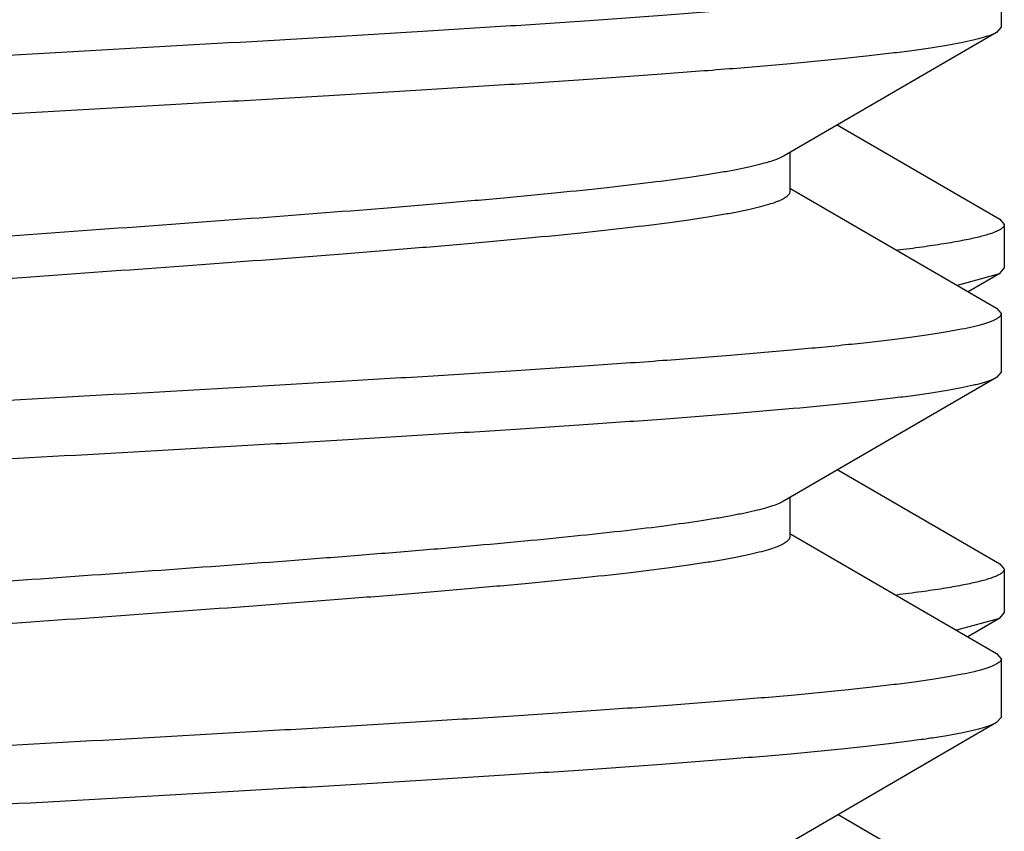
# Model space of a CAD drawing. Units: inches. Extents: x 0 to 11, y 0 to 8.5.
# Drawn here: x 6.2 to 6.3, y 6.9 to 7 of the extents above; entities that cross this region are included whole.
import ezdxf

# ---------------------------------------------------------------- set-up
doc = ezdxf.new("R2010")
doc.units = ezdxf.units.IN
doc.header["$LTSCALE"] = 0.605
doc.header["$MEASUREMENT"] = 0
doc.layers.get('0').update_dxf_attribs({"linetype": 'CONTINUOUS'})

msp = doc.modelspace()

# ---------------------------------------------------------------- linework, layer by layer
at = {"color": 7, "linetype": 'CONTINUOUS'}
for p, q in [((6.2561070691, 6.973965538), (6.2561070691, 6.9702170893)), ((6.255814168, 6.9698775549), (6.2422154468, 6.9619794735)), ((6.2561070691, 6.9702170893), (6.255814168, 6.9698775549)), ((6.2456202685, 6.9639591274), (6.2560159143, 6.9579236852)), ((6.2425870691, 6.9621955446), (6.2425870691, 6.9596913137)), ((6.2422154411, 6.9619794736), (6.2420985747, 6.9619161052)), ((6.2425870691, 6.9599070806), (6.255814168, 6.9522250724)), ((6.2560159143, 6.9579236852), (6.2563070691, 6.957586193)), ((6.2563070691, 6.957586193), (6.2563070691, 6.9547884106)), ((6.2560159146, 6.9544509191), (6.2563070691, 6.9547884106)), ((6.2533126377, 6.9537021702), (6.2560159141, 6.9544509191)), ((6.2560159146, 6.9544509191), (6.2539970168, 6.9532795213)), ((6.255814168, 6.9522250724), (6.2561070691, 6.951885538)), ((6.2561070691, 6.951885538), (6.2561070691, 6.9481370893)), ((6.255814168, 6.9477975549), (6.2422154468, 6.9398994735)), ((6.2561070691, 6.9481370893), (6.255814168, 6.9477975549)), ((6.245647791, 6.9418951297), (6.2560159152, 6.9358756827)), ((6.2425870691, 6.9401155446), (6.2425870691, 6.9376113137)), ((6.2425870691, 6.9378270806), (6.255814168, 6.9301450724)), ((6.2560159152, 6.9358756827), (6.2563070691, 6.9355381916)), ((6.2563070691, 6.9355381916), (6.2563070691, 6.9327404383)), ((6.2560159143, 6.9324029465), (6.2563070691, 6.9327404383)), ((6.2532692613, 6.9316462942), (6.2560159129, 6.9324029466)), ((6.2560159143, 6.9324029465), (6.2539694186, 6.9312155359)), ((6.255814168, 6.9301450724), (6.2561070691, 6.929805538)), ((6.2561070691, 6.929805538), (6.2561070691, 6.9260570893)), ((6.255814168, 6.9257175549), (6.2422154468, 6.9178194735)), ((6.2561070691, 6.9260570893), (6.255814168, 6.9257175549)), ((6.2456753395, 6.9198311471), (6.256015915, 6.9138277112))]:
    msp.add_line(p, q, dxfattribs=at)
for points, knots in [([(6.2561070691, 6.973965538), (6.2561070691, 6.9739515313), (6.256103947, 6.9739228184), (6.2560847078, 6.9738638253), (6.256034233, 6.9737894599), (6.2559419717, 6.9737062789), (6.2558156304, 6.9736234879), (6.2556547376, 6.9735408152), (6.2554590353, 6.9734580087), (6.2552284493, 6.9733750813), (6.2549629976, 6.9732920393), (6.2546627616, 6.9732089017), (6.254194526, 6.9730926061), (6.2535226419, 6.9729495145), (6.2526134198, 6.9727841024), (6.2515701691, 6.9726183348), (6.2503952027, 6.9724522768), (6.2490911196, 6.9722860253), (6.2476608421, 6.9721196092), (6.2455118394, 6.9718892676), (6.2425361192, 6.9716049761), (6.2386371509, 6.971273966), (6.2343281867, 6.9709424102), (6.229648175, 6.9706104232), (6.2246394202, 6.970278144), (6.2193472228, 6.9699456504), (6.2138194489, 6.9696129973), (6.2061243089, 6.9691648395), (6.196303428, 6.9686122906), (6.1864371062, 6.9680620771), (6.1785971596, 6.9676159573), (6.172881358, 6.9672831959), (6.1673503431, 6.9669505459), (6.16205415, 6.9666180483), (6.1570406813, 6.9662857654), (6.1523552804, 6.965953773), (6.1480403004, 6.9656222096), (6.1441347445, 6.9652911888), (6.1411532007, 6.9650069102), (6.1389992947, 6.9647765913), (6.1375651823, 6.9646101717), (6.1362571688, 6.9644439143), (6.1350781874, 6.9642778498), (6.1340308456, 6.9641120713), (6.1331174681, 6.9639466462), (6.132442075, 6.9638035645), (6.1319709962, 6.9636872951), (6.1316686213, 6.9636041525), (6.1314010278, 6.9635211055), (6.1311682853, 6.9634381664), (6.1309704623, 6.9633553645), (6.1308524844, 6.9632955363), (6.1307999741, 6.9632650724)], [0, 0, 0, 0, 0.0003333121, 0.0006812634, 0.0014676921, 0.0024350779, 0.0036228857, 0.0050522023, 0.0067345092, 0.0086762665, 0.0108812687, 0.0133517427, 0.0160886536, 0.0223611599, 0.029694661, 0.0380782137, 0.047496752, 0.0579317201, 0.0693613776, 0.0817615826, 0.1093630955, 0.1404936771, 0.1748765477, 0.2122041527, 0.2521415353, 0.2943296787, 0.3383887076, 0.3839217585, 0.4777582461, 0.572462018, 0.6190717295, 0.6646242831, 0.7087090572, 0.7509289357, 0.7909037431, 0.8282741252, 0.8627047305, 0.8938875534, 0.9215453208, 0.9339749771, 0.9454348949, 0.9559008139, 0.9653509462, 0.9737665947, 0.9811326194, 0.987437884, 0.9901912054, 0.9926780692, 0.9948993643, 0.9968572398, 0.9985553693, 1, 1, 1, 1]), ([(6.255814164, 6.9698775549), (6.2557616536, 6.969847091), (6.2556436758, 6.9697872628), (6.2554458528, 6.9697044609), (6.2552131102, 6.9696215218), (6.2549455168, 6.9695384748), (6.2546431419, 6.9694553322), (6.254172063, 6.9693390628), (6.25349667, 6.9691959811), (6.2525832925, 6.969030556), (6.2515359508, 6.9688647775), (6.2503569696, 6.9686987131), (6.2490489563, 6.9685324557), (6.2476148439, 6.9683660361), (6.245460938, 6.9681357172), (6.2424793942, 6.9678514386), (6.2385738383, 6.9675204177), (6.2342588582, 6.9671888543), (6.2295734572, 6.9668568619), (6.2245599889, 6.9665245791), (6.2192637963, 6.9661920815), (6.2137327818, 6.9658594315), (6.2080169806, 6.9655266702), (6.2001770337, 6.9650805504), (6.1903107117, 6.9645303368), (6.1804898302, 6.9639777879), (6.1727946899, 6.96352963), (6.1672669158, 6.9631969769), (6.161974718, 6.9628644834), (6.1569659629, 6.9625322041), (6.1522859509, 6.9622002171), (6.1479769865, 6.9618686613), (6.1440780181, 6.9615376511), (6.1411022981, 6.9612533597), (6.1389532955, 6.9610230181), (6.137523018, 6.9608566019), (6.136218935, 6.9606903504), (6.1350439688, 6.9605242925), (6.1340007182, 6.9603585249), (6.1330914962, 6.9601931128), (6.1324196121, 6.9600500212), (6.1319513766, 6.9599337256), (6.1316511405, 6.959850588), (6.1313856889, 6.959767546), (6.1311551028, 6.9596846186), (6.1309594006, 6.9596018121), (6.1307985078, 6.9595191394), (6.1306721665, 6.9594363484), (6.1305799051, 6.9593531674), (6.1305294304, 6.959278802), (6.1305101911, 6.9592198089), (6.1305070691, 6.959191096), (6.1305070691, 6.9591770893)], [0, 0, 0, 0, 0.0014446308, 0.0031427603, 0.0051006358, 0.007321931, 0.0098087948, 0.0125621163, 0.0188673808, 0.0262334054, 0.034649053, 0.0440991837, 0.0545651007, 0.0660250187, 0.0784546764, 0.1061124409, 0.1372952635, 0.1717258717, 0.2090962528, 0.2490710604, 0.291290932, 0.3353756987, 0.3809282594, 0.4275379605, 0.5222417428, 0.6160782352, 0.6616112856, 0.7056703176, 0.7478584655, 0.7877958491, 0.8251234556, 0.8595063301, 0.8906369112, 0.9182384214, 0.9306386273, 0.9420682848, 0.9525032511, 0.961921788, 0.9703053397, 0.9776388403, 0.9839113464, 0.9866482573, 0.9891187313, 0.9913237335, 0.9932654909, 0.9949477977, 0.9963771143, 0.9975649221, 0.9985323079, 0.9993187367, 0.9996666879, 1, 1, 1, 1]), ([(6.2420985747, 6.9619161052), (6.2420409089, 6.9618868275), (6.241916117, 6.9618288516), (6.2416303854, 6.9617134631), (6.2412053925, 6.9615720639), (6.2406148525, 6.961409426), (6.2399207298, 6.9612463512), (6.2391244498, 6.9610829117), (6.2382276297, 6.9609192403), (6.2372321871, 6.9607553578), (6.2357154045, 6.9605276015), (6.2335900248, 6.9602469999), (6.2307776069, 6.9599211207), (6.2276361658, 6.9595946109), (6.2241932426, 6.9592676051), (6.2204790304, 6.9589402502), (6.2150812848, 6.958492984), (6.2079165101, 6.9579428371), (6.1989969546, 6.9572956171), (6.1898779544, 6.9566480003), (6.1808791567, 6.956000593), (6.1735996521, 6.9554513903), (6.1680727866, 6.9550052299), (6.1642356886, 6.9546777438), (6.1606539533, 6.9543505552), (6.1573590022, 6.9540237816), (6.1543797389, 6.9536975365), (6.1521074883, 6.9534173387), (6.150467493, 6.9531903528), (6.1493761142, 6.9530263407), (6.1483812182, 6.9528624745), (6.1474849559, 6.9526988026), (6.1466892423, 6.9525353585), (6.1459956966, 6.9523722996), (6.1454057345, 6.9522096459), (6.1449812365, 6.952068259), (6.144695892, 6.9519528611), (6.1445199747, 6.9518709804), (6.1443705981, 6.9517891534), (6.144247698, 6.9517072939), (6.1441511436, 6.9516252108), (6.1440808591, 6.9515423581), (6.1440372735, 6.9514579165), (6.1440270884, 6.9513991424), (6.1440270875, 6.9513713137)], [0, 0, 0, 0, 0.0019604646, 0.0041683279, 0.0093384838, 0.0155260748, 0.0227317037, 0.0309486552, 0.04016522, 0.0503649834, 0.0615292765, 0.0866588918, 0.1153476235, 0.1473525252, 0.18239909, 0.2201843694, 0.2603801436, 0.3465854122, 0.4380135546, 0.5314764016, 0.6237130289, 0.7115062136, 0.7527716802, 0.7917978231, 0.8282455175, 0.8617989166, 0.892168874, 0.9190963703, 0.9311975543, 0.9423563608, 0.9525507782, 0.9617617579, 0.9699729993, 0.9771731265, 0.9833548013, 0.9885195195, 0.9907245662, 0.9926821313, 0.9943983609, 0.9958828941, 0.9971511326, 0.9982283623, 0.9991564069, 1, 1, 1, 1]), ([(6.242587057, 6.9596913137), (6.2425870606, 6.9596633138), (6.2425767449, 6.9596041386), (6.2425325893, 6.9595191896), (6.2424614457, 6.959435857), (6.242363742, 6.9593532873), (6.2422393786, 6.9592709411), (6.2420882105, 6.9591886271), (6.2419101753, 6.9591062663), (6.2416213954, 6.9589901692), (6.241191821, 6.9588479232), (6.2405948469, 6.9586843167), (6.2398930867, 6.9585202673), (6.2390879965, 6.9583558513), (6.2381812347, 6.9581911961), (6.2371747626, 6.9580263427), (6.2360707924, 6.9578613535), (6.2344121251, 6.957633009), (6.232114443, 6.9573511528), (6.2291024831, 6.9570229535), (6.2257723898, 6.9566942253), (6.222153729, 6.9563650787), (6.2182786327, 6.9560356336), (6.2127011094, 6.9555869285), (6.2053613423, 6.9550346327), (6.1962975519, 6.9543834565), (6.1871276805, 6.9537320468), (6.1795674949, 6.9531823838), (6.1737109517, 6.9527364425), (6.1695537552, 6.9524067373), (6.165607734, 6.9520772325), (6.1619079571, 6.9517479855), (6.1584872806, 6.9514191182), (6.155376084, 6.9510907267), (6.152990607, 6.9508091151), (6.1512579696, 6.9505811998), (6.150096143, 6.9504161417), (6.1490303698, 6.9502511993), (6.148063004, 6.9500864238), (6.1471961518, 6.9499218483), (6.1464316512, 6.94975757), (6.1457711295, 6.9495936587), (6.1452878733, 6.9494516491), (6.1449554339, 6.9493361465), (6.1447448862, 6.9492537115), (6.1445612091, 6.9491713462), (6.1444496123, 6.9491127687), (6.1443987069, 6.9490831532)], [0, 0, 0, 0, 0.0008476447, 0.0017811755, 0.0028661242, 0.0041445618, 0.0056420297, 0.0073741396, 0.009350603, 0.0115772492, 0.0167933245, 0.0230378714, 0.0303112068, 0.0386063522, 0.0479111588, 0.058208831, 0.0694801917, 0.0817020275, 0.1088945432, 0.1395559606, 0.1734213659, 0.2101954209, 0.2495555011, 0.2911552185, 0.3795894528, 0.472380049, 0.5662514789, 0.6578895542, 0.7018540049, 0.7440602364, 0.7841357123, 0.8217276146, 0.8565059097, 0.8881664962, 0.916434863, 0.9292201189, 0.9410699157, 0.9519593733, 0.9618674868, 0.9707754566, 0.9786685443, 0.985536416, 0.9913742917, 0.9939086086, 0.996188493, 0.9982171117, 1, 1, 1, 1]), ([(6.2563070691, 6.957586193), (6.2563070691, 6.9575688563), (6.256302151, 6.9575328792), (6.2562806229, 6.9574802161), (6.2562454338, 6.9574281594), (6.2561968545, 6.9573765165), (6.2561349351, 6.9573250549), (6.256028154, 6.9572522559), (6.2558587756, 6.9571632732), (6.2556131384, 6.9570615783), (6.2553141567, 6.9569596087), (6.2549619524, 6.9568573962), (6.2545566486, 6.9567550063), (6.2540985443, 6.9566524697), (6.2535879855, 6.9565498277), (6.2530253867, 6.9564471056), (6.2521734493, 6.9563045594), (6.2509818288, 6.9561285342), (6.249993203, 6.9560005216), (6.2494658143, 6.9559357035)], [0, 0, 0, 0, 0.0072564297, 0.0149951897, 0.0236159505, 0.0334102118, 0.0445772605, 0.0572511807, 0.0874419153, 0.124438609, 0.1684515915, 0.2195900788, 0.2779030564, 0.3433973308, 0.4160603873, 0.4958648645, 0.5827619041, 0.7775946456, 1, 1, 1, 1]), ([(6.2561070691, 6.951885538), (6.2561070691, 6.9518715313), (6.256103947, 6.9518428184), (6.2560847078, 6.9517838253), (6.256034233, 6.9517094599), (6.2559419717, 6.9516262789), (6.2558156304, 6.9515434879), (6.2556547376, 6.9514608152), (6.2554590353, 6.9513780087), (6.2552284492, 6.9512950813), (6.2549629976, 6.9512120393), (6.2546627615, 6.9511289017), (6.254194526, 6.9510126061), (6.2535226418, 6.9508695145), (6.2526134197, 6.9507041024), (6.2515701689, 6.9505383348), (6.2503952025, 6.9503722768), (6.2490911193, 6.9502060253), (6.2476608417, 6.9500396091), (6.245511839, 6.9498092675), (6.2425361188, 6.9495249761), (6.2386371504, 6.9491939659), (6.2343281861, 6.9488624101), (6.2296481744, 6.9485304232), (6.2246394195, 6.9481981439), (6.2193472218, 6.9478656504), (6.2138194478, 6.9475329973), (6.2061243075, 6.9470848394), (6.1963034262, 6.9465322905), (6.1864371043, 6.945982077), (6.1785971576, 6.9455359572), (6.1728813564, 6.9452031958), (6.1673503419, 6.9448705459), (6.1620541494, 6.9445380482), (6.1570406812, 6.9442057654), (6.1523552804, 6.9438737731), (6.1480403006, 6.9435422096), (6.1441347447, 6.9432111888), (6.1411532009, 6.9429269102), (6.1389992949, 6.9426965913), (6.1375651824, 6.9425301717), (6.1362571689, 6.9423639143), (6.1350781875, 6.9421978498), (6.1340308456, 6.9420320713), (6.1331174681, 6.9418666462), (6.1324420751, 6.9417235645), (6.1319709962, 6.9416072951), (6.1316686213, 6.9415241525), (6.1314010279, 6.9414411055), (6.1311682853, 6.9413581664), (6.1309704623, 6.9412753645), (6.1308524844, 6.9412155363), (6.1307999741, 6.9411850724)], [0, 0, 0, 0, 0.0003333121, 0.0006812633, 0.0014676921, 0.002435078, 0.0036228858, 0.0050522025, 0.0067345095, 0.008676267, 0.0108812693, 0.0133517433, 0.0160886543, 0.0223611607, 0.0296946619, 0.0380782149, 0.047496754, 0.0579317231, 0.0693613806, 0.0817615851, 0.1093630998, 0.1404936818, 0.1748765516, 0.2122041578, 0.2521415403, 0.294329686, 0.3383887184, 0.3839217681, 0.4777582601, 0.572462037, 0.6190717404, 0.6646242997, 0.7087090675, 0.7509289382, 0.7909037447, 0.828274125, 0.8627047281, 0.8938875511, 0.9215453195, 0.9339749755, 0.9454348933, 0.9559008129, 0.9653509456, 0.9737665943, 0.9811326191, 0.9874378837, 0.9901912051, 0.9926780689, 0.9948993641, 0.9968572397, 0.9985553692, 1, 1, 1, 1]), ([(6.2558141648, 6.9477975549), (6.2557620804, 6.9477673384), (6.2556451547, 6.9477079806), (6.2554492099, 6.9476257877), (6.2552188624, 6.9475434614), (6.2549541788, 6.9474610299), (6.2546552267, 6.947378505), (6.2541897185, 6.9472631184), (6.253522544, 6.947121109), (6.2526205009, 6.9469569108), (6.2515864068, 6.946792364), (6.2504225225, 6.946627536), (6.2491313819, 6.9464625171), (6.2477158374, 6.9462973386), (6.2455898102, 6.9460687344), (6.2426466156, 6.9457865624), (6.2387907402, 6.9454580011), (6.2345296034, 6.9451289025), (6.2299011475, 6.9447993788), (6.2249465878, 6.9444695669), (6.2197100672, 6.9441395413), (6.214238243, 6.9438093638), (6.2085798781, 6.9434790744), (6.2008093223, 6.9430360663), (6.1910159193, 6.9424895919), (6.1812567437, 6.9419413569), (6.1735952647, 6.9414968146), (6.1680785531, 6.9411666052), (6.1627866789, 6.9408365431), (6.1577667944, 6.9405066785), (6.1530636261, 6.9401770831), (6.1487190593, 6.9398478812), (6.1447717838, 6.9395191772), (6.141747754, 6.9392371809), (6.1395536482, 6.9390088916), (6.1380848278, 6.938843661), (6.1367390802, 6.9386785721), (6.1355193766, 6.9385136547), (6.1344284062, 6.9383489652), (6.1334685176, 6.9381846262), (6.1326417839, 6.9380206931), (6.132038164, 6.937878513), (6.1316241752, 6.9377626014), (6.1313638795, 6.9376801732), (6.1311379314, 6.9375978684), (6.1309463577, 6.9375156721), (6.1307890777, 6.9374335997), (6.1306658116, 6.9373513991), (6.1305761011, 6.937268817), (6.1305355884, 6.9372071952), (6.1305233415, 6.9371770893)], [0, 0, 0, 0, 0.0014338404, 0.0031175025, 0.0050571392, 0.0072563857, 0.0097173782, 0.0124410064, 0.0186755472, 0.0259559826, 0.0342715599, 0.0436076369, 0.0539460557, 0.0652656759, 0.0775429062, 0.104862538, 0.1356685227, 0.169691116, 0.2066305558, 0.2461603507, 0.2879304646, 0.3315704086, 0.3766929603, 0.4228974132, 0.5169042275, 0.610257408, 0.6556503644, 0.6996470474, 0.7418570152, 0.7819057938, 0.8194386433, 0.8541236454, 0.8856549395, 0.9137559894, 0.926442649, 0.9381828049, 0.9489518266, 0.9587273265, 0.9674898825, 0.9752232376, 0.9819147334, 0.9875570219, 0.9899843565, 0.9921503034, 0.9940570348, 0.9957083092, 0.9971107696, 0.998276266, 0.9992260692, 1, 1, 1, 1]), ([(6.2422154289, 6.9398994735), (6.2421668865, 6.9398712338), (6.2420608808, 6.9398153191), (6.2418151074, 6.9397040257), (6.2414444416, 6.9395678662), (6.2409244294, 6.9394114885), (6.2403079869, 6.9392546788), (6.2395962614, 6.9390975029), (6.2387905288, 6.9389400637), (6.2378923838, 6.9387824364), (6.236516718, 6.9385629914), (6.2345802188, 6.9382928138), (6.2320073351, 6.937979336), (6.2291198938, 6.9376652257), (6.2259413177, 6.9373506074), (6.2224973879, 6.9370356503), (6.2188160878, 6.9367204424), (6.2149273424, 6.9364050422), (6.2094207272, 6.9359776024), (6.2022666142, 6.9354503707), (6.1935212739, 6.9348265077), (6.1847689791, 6.9342026294), (6.177600413, 6.933675574), (6.1720754907, 6.9332483139), (6.16816821, 6.9329328987), (6.1644653637, 6.9326176695), (6.1609970493, 6.9323026842), (6.1577914477, 6.9319880279), (6.1548745742, 6.9316738614), (6.1522700977, 6.9313603085), (6.1503059989, 6.9310901946), (6.1489073318, 6.9308709217), (6.1479913793, 6.9307132492), (6.1471675154, 6.9305557848), (6.146437362, 6.9303985375), (6.1458022671, 6.9302416505), (6.1452634157, 6.9300851822), (6.144876857, 6.9299490916), (6.1446181075, 6.929838016), (6.1445055343, 6.9297822113), (6.1444536628, 6.9297540354)], [0, 0, 0, 0, 0.0017114468, 0.0036488247, 0.0082187678, 0.0137313437, 0.0201920773, 0.0275982647, 0.0359411747, 0.0452091485, 0.0553861991, 0.0783932606, 0.1047902871, 0.1343722009, 0.1669051592, 0.2021295798, 0.2397631052, 0.2795027227, 0.3210278532, 0.4080816375, 0.4981147927, 0.5882192059, 0.675484429, 0.7171657814, 0.7570935661, 0.794945776, 0.8304176589, 0.8632246375, 0.893104852, 0.9198215716, 0.9431668168, 0.9535191534, 0.9629652762, 0.9714897371, 0.9790790232, 0.9857244311, 0.9914216389, 0.9961740019, 0.9982010645, 1, 1, 1, 1]), ([(6.2425870534, 6.9376113136), (6.2425870509, 6.9375833131), (6.2425767247, 6.9375241432), (6.2425325899, 6.9374391918), (6.2424614611, 6.9373558498), (6.242363748, 6.9372732865), (6.2422393727, 6.9371909453), (6.242088204, 6.9371086333), (6.2419101808, 6.937026264), (6.241621401, 6.9369101635), (6.2411918226, 6.9367679355), (6.2405948486, 6.9366043077), (6.2398930911, 6.936440273), (6.2390880026, 6.9362758514), (6.2381812405, 6.9361111951), (6.2371747712, 6.9359463483), (6.2360707953, 6.9357813494), (6.2344121302, 6.9355530155), (6.2321144487, 6.9352711523), (6.2291024978, 6.9349429553), (6.2257724129, 6.9346142264), (6.2221537553, 6.9342850802), (6.2182786571, 6.9339556354), (6.2127011322, 6.9335069308), (6.2053613707, 6.9329546349), (6.1962975853, 6.9323034586), (6.1871277192, 6.9316520499), (6.1795675339, 6.9311023866), (6.1737109979, 6.9306564454), (6.169553799, 6.9303267408), (6.1656077725, 6.9299972347), (6.1619079872, 6.9296679927), (6.1584873135, 6.9293391105), (6.1553761021, 6.9290107689), (6.152601951, 6.928683109), (6.1505135465, 6.9284006774), (6.1490303983, 6.9281712183), (6.1480630246, 6.9280064207), (6.1471961718, 6.9278418571), (6.1464316679, 6.9276775727), (6.1457711476, 6.9275136554), (6.1452878891, 6.9273716633), (6.1449554544, 6.9272561575), (6.1447449084, 6.9271737199), (6.1445612176, 6.9270913571), (6.1444496076, 6.9270327751), (6.1443986983, 6.9270031532)], [0, 0, 0, 0, 0.0008476639, 0.0017811349, 0.0028659644, 0.0041444529, 0.0056420622, 0.0073742078, 0.0093504936, 0.0115770599, 0.0167934204, 0.0230377148, 0.0303112005, 0.0386062624, 0.0479110006, 0.0582088447, 0.0694799954, 0.0817020906, 0.108894462, 0.1395557962, 0.1734211743, 0.2101951174, 0.2495552716, 0.2911551183, 0.3795892424, 0.4723797172, 0.5662513068, 0.6578892617, 0.7018537303, 0.7440599001, 0.7841355224, 0.8217275493, 0.8565058062, 0.8881664177, 0.9164347268, 0.941069366, 0.9519591321, 0.9618670493, 0.9707752528, 0.9786682683, 0.9855361124, 0.9913741075, 0.9939082534, 0.9961880847, 0.9982169117, 1, 1, 1, 1]), ([(6.2563070691, 6.9355381916), (6.2563070691, 6.9355207792), (6.2563021055, 6.9354846343), (6.2562803855, 6.9354317403), (6.2562448902, 6.9353794618), (6.2561958931, 6.9353276011), (6.2561334426, 6.9352759222), (6.2560257298, 6.9352028045), (6.2558548906, 6.9351134438), (6.2556071576, 6.9350113181), (6.2553056227, 6.9349089145), (6.2549504124, 6.9348062665), (6.2545416558, 6.9347034379), (6.2540796566, 6.9346004615), (6.2535647667, 6.9344973807), (6.2529974094, 6.9343942188), (6.2521382965, 6.9342510613), (6.250936708, 6.9340742867), (6.249939841, 6.9339457199), (6.2494080733, 6.9338806222)], [0, 0, 0, 0, 0.007229483, 0.0149433972, 0.023542632, 0.0333189846, 0.0444715507, 0.0571340699, 0.087309764, 0.1242993547, 0.1683118377, 0.2194555435, 0.2777774482, 0.3432838276, 0.415962217, 0.495783558, 0.5826978207, 0.7775663488, 1, 1, 1, 1]), ([(6.2561070691, 6.929805538), (6.2561070691, 6.9297916556), (6.2561040043, 6.929763209), (6.2560851239, 6.9297047795), (6.256035587, 6.9296310931), (6.2559449292, 6.9295486075), (6.2558207793, 6.9294665239), (6.2556626799, 6.9293845639), (6.2554703784, 6.9293024772), (6.2552437991, 6.9292202733), (6.254982957, 6.9291379574), (6.2546879291, 6.9290555477), (6.2542278162, 6.9289402742), (6.2535675335, 6.9287984359), (6.2526739313, 6.9286344718), (6.2516485116, 6.9284701568), (6.2504935062, 6.9283055542), (6.2492114236, 6.9281407605), (6.2478050855, 6.9279758034), (6.2456915552, 6.9277474627), (6.2427641231, 6.9274656376), (6.2389271873, 6.9271375217), (6.2346848412, 6.9268088646), (6.2300747602, 6.9264797796), (6.225137887, 6.926150404), (6.2199180916, 6.9258208148), (6.2144617608, 6.9254910664), (6.2068556065, 6.9250465892), (6.1971322913, 6.9244985045), (6.1854487281, 6.9238471812), (6.1758155136, 6.9232976222), (6.1683525224, 6.922851748), (6.1630548748, 6.9225220988), (6.1580261199, 6.9221926517), (6.1533109468, 6.9218634655), (6.1489512388, 6.9215346642), (6.1449857194, 6.9212063482), (6.1419445629, 6.9209247721), (6.1397352472, 6.9206968703), (6.1382539475, 6.9205318433), (6.1368950212, 6.9203669493), (6.1356614679, 6.9202022241), (6.1345559971, 6.9200377125), (6.1335809953, 6.9198735396), (6.132738564, 6.9197097475), (6.132121467, 6.9195677984), (6.1316963628, 6.9194521709), (6.1314276044, 6.9193698251), (6.1311931048, 6.919287595), (6.1310497877, 6.9192288292), (6.130984235, 6.9191990134)], [0, 0, 0, 0, 0.0003308981, 0.0006760831, 0.0014549143, 0.0024109286, 0.0035831444, 0.0049925102, 0.0066504819, 0.0085635322, 0.0107354801, 0.0131685833, 0.0158638546, 0.0220404894, 0.0292617002, 0.0375171013, 0.0467922263, 0.0570692262, 0.068327107, 0.0805425732, 0.1077393627, 0.1384249613, 0.172331447, 0.2091609249, 0.2485887426, 0.2902667189, 0.3338261557, 0.3788815547, 0.4718741843, 0.5659562586, 0.6578003225, 0.7018619681, 0.7441591826, 0.7843176996, 0.8219826942, 0.8568219262, 0.8885289102, 0.9168261983, 0.9296182653, 0.941468539, 0.9523520251, 0.9622462359, 0.9711312902, 0.9789907258, 0.9858112505, 0.9915849654, 0.9940785198, 0.996310732, 0.998283473, 1, 1, 1, 1]), ([(6.255814164, 6.9257175549), (6.2557616536, 6.925687091), (6.2556436758, 6.9256272628), (6.2554458528, 6.9255444609), (6.2552131102, 6.9254615218), (6.2549455168, 6.9253784748), (6.2546431419, 6.9252953322), (6.254172063, 6.9251790628), (6.25349667, 6.9250359811), (6.2525832925, 6.924870556), (6.2515359508, 6.9247047775), (6.2503569696, 6.9245387131), (6.2490489563, 6.9243724557), (6.2476148439, 6.9242060361), (6.245460938, 6.9239757172), (6.2424793942, 6.9236914386), (6.2385738383, 6.9233604177), (6.2342588582, 6.9230288543), (6.2295734572, 6.9226968619), (6.2245599889, 6.9223645791), (6.2192637963, 6.9220320815), (6.2137327818, 6.9216994315), (6.2080169806, 6.9213666702), (6.2001770337, 6.9209205504), (6.1903107117, 6.9203703368), (6.1804898302, 6.9198177879), (6.1727946899, 6.91936963), (6.1672669158, 6.9190369769), (6.161974718, 6.9187044834), (6.1569659629, 6.9183722041), (6.1522859509, 6.9180402171), (6.1479769865, 6.9177086613), (6.1440780181, 6.9173776511), (6.1411022981, 6.9170933597), (6.1389532955, 6.9168630181), (6.137523018, 6.9166966019), (6.136218935, 6.9165303504), (6.1350439688, 6.9163642925), (6.1340007182, 6.9161985249), (6.1330914962, 6.9160331128), (6.1324196121, 6.9158900212), (6.1319513766, 6.9157737256), (6.1316511405, 6.915690588), (6.1313856889, 6.915607546), (6.1311551028, 6.9155246186), (6.1309594006, 6.9154418121), (6.1307985078, 6.9153591394), (6.1306721665, 6.9152763484), (6.1305799051, 6.9151931674), (6.1305294304, 6.915118802), (6.1305101911, 6.9150598089), (6.1305070691, 6.915031096), (6.1305070691, 6.9150170893)], [0, 0, 0, 0, 0.0014446308, 0.0031427603, 0.0051006358, 0.007321931, 0.0098087948, 0.0125621163, 0.0188673808, 0.0262334054, 0.034649053, 0.0440991837, 0.0545651007, 0.0660250187, 0.0784546764, 0.1061124409, 0.1372952635, 0.1717258717, 0.2090962528, 0.2490710604, 0.291290932, 0.3353756987, 0.3809282594, 0.4275379605, 0.5222417428, 0.6160782352, 0.6616112856, 0.7056703176, 0.7478584655, 0.7877958491, 0.8251234556, 0.8595063301, 0.8906369112, 0.9182384214, 0.9306386273, 0.9420682848, 0.9525032511, 0.961921788, 0.9703053397, 0.9776388403, 0.9839113464, 0.9866482573, 0.9891187313, 0.9913237335, 0.9932654909, 0.9949477977, 0.9963771143, 0.9975649221, 0.9985323079, 0.9993187367, 0.9996666879, 1, 1, 1, 1])]:
    msp.add_open_spline(points, degree=3, knots=knots, dxfattribs=at)

doc.saveas('drawing.dxf')
